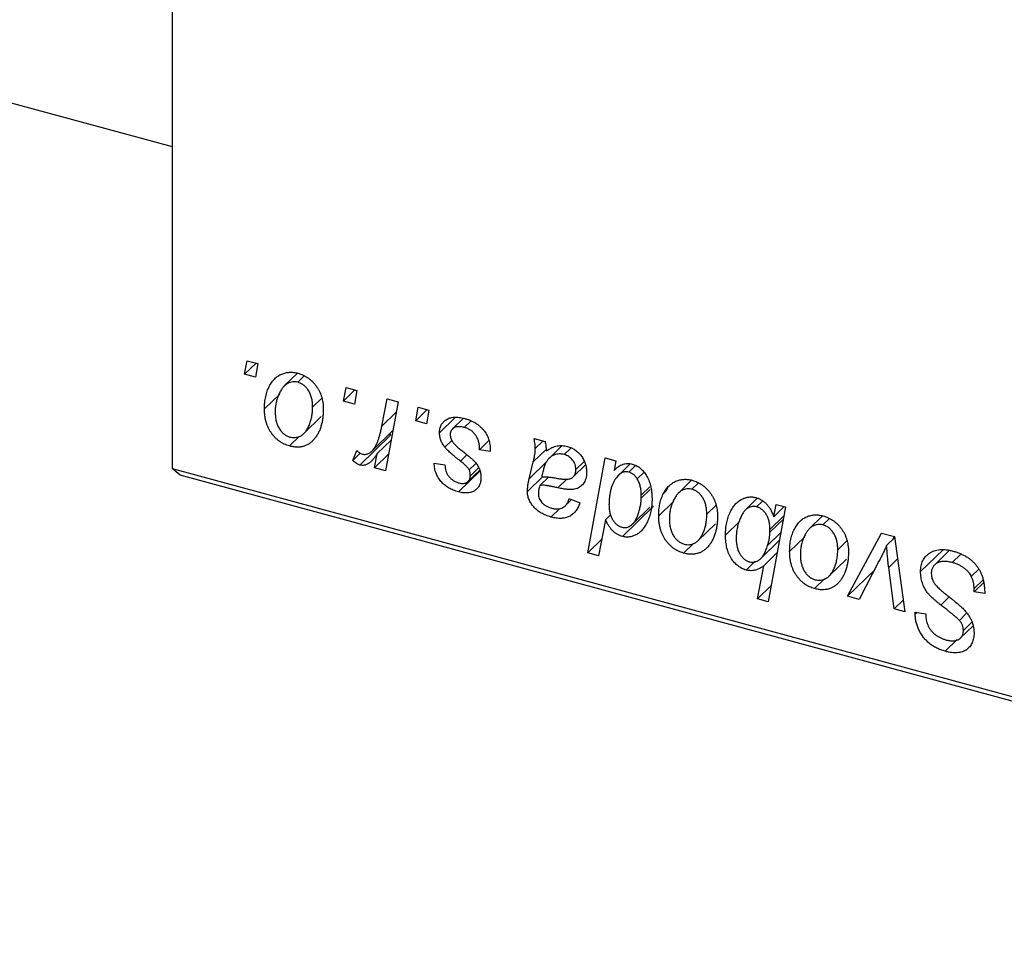
# Model space of a CAD drawing. Units: millimetres. Extents: x 15 to 844, y -60 to 415.
# Drawn here: x 367 to 427, y -56 to 0 of the extents above; entities that cross this region are included whole.
import ezdxf

# ---------------------------------------------------------------- set-up
doc = ezdxf.new("R2010")
doc.units = ezdxf.units.MM

msp = doc.modelspace()

# ---------------------------------------------------------------- linework, layer by layer
at = {"color": 7, "linetype": 'Continuous', "lineweight": 25}
for p, q in [((376.495, 99.806), (376.495, -27.055)), ((138.958, 56.887), (376.495, -7.67)), ((380.848, -21.381), (380.998, -20.564)), ((381.535, -20.71), (380.848, -21.381)), ((380.998, -20.564), (381.641, -20.739)), ((381.641, -20.739), (381.506, -21.56)), ((384.024, -21.312), (383.232, -22.086)), ((381.506, -21.56), (380.848, -21.381)), ((384.413, -21.5), (384.044, -21.86)), ((386.798, -22.998), (386.947, -22.181)), ((387.485, -22.327), (386.798, -22.998)), ((386.947, -22.181), (387.59, -22.356)), ((387.59, -22.356), (387.456, -23.177)), ((382.958, -22.573), (382.043, -23.466)), ((385.491, -22.822), (384.937, -23.363)), ((387.456, -23.177), (386.798, -22.998)), ((389.101, -24.511), (389.427, -22.855)), ((390.079, -23.032), (389.319, -27.189)), ((389.427, -22.855), (390.079, -23.032)), ((391.139, -24.178), (391.289, -23.361)), ((391.826, -23.507), (391.139, -24.178)), ((391.289, -23.361), (391.932, -23.536)), ((391.932, -23.536), (391.798, -24.356)), ((384.409, -24.952), (385.457, -23.929)), ((391.798, -24.356), (391.139, -24.178)), ((393.518, -23.976), (392.575, -24.897)), ((394.008, -24.031), (393.348, -24.675)), ((394.455, -24.201), (394.064, -24.583)), ((388.519, -25.983), (389.761, -24.771)), ((384.141, -25.115), (383.544, -25.698)), ((389.653, -25.029), (387.786, -26.851)), ((389.656, -25.349), (388.83, -26.154)), ((389.653, -25.029), (389.551, -24.976)), ((393.318, -25.369), (392.9, -25.777)), ((395.55, -25.375), (394.987, -25.925)), ((398.264, -25.257), (398.928, -25.437)), ((398.8, -25.402), (398.337, -25.855)), ((387.349, -26.574), (387.606, -25.962)), ((395.631, -26.022), (394.987, -25.925)), ((395.631, -25.941), (395.631, -26.022)), ((399.916, -25.708), (399.182, -26.424)), ((399.854, -25.769), (399.869, -25.706)), ((400.472, -25.824), (400.07, -26.215)), ((387.804, -26.129), (387.349, -26.574)), ((388.667, -27.012), (388.83, -26.154)), ((389.5, -26.199), (388.667, -27.012)), ((399.008, -26.654), (397.967, -27.67)), ((397.967, -27.67), (398.217, -26.658)), ((401.276, -26.633), (400.776, -27.121)), ((401.491, -32.134), (402.538, -26.418)), ((402.538, -26.418), (403.188, -26.595)), ((403.188, -26.595), (403.075, -27.171)), ((376.495, -27.055), (480.856, -55.418)), ((376.962, -27.457), (376.495, -27.055)), ((389.319, -27.189), (388.667, -27.012)), ((392.254, -26.74), (392.897, -26.837)), ((395.01, -27.203), (393.719, -28.463)), ((394.301, -27.825), (394.99, -27.152)), ((394.762, -26.747), (394.361, -27.139)), ((394.925, -27.021), (394.425, -27.509)), ((400.615, -27.557), (401.356, -26.834)), ((404.031, -26.789), (403.337, -27.467)), ((404.374, -26.87), (403.961, -27.273)), ((403.997, -26.823), (404.003, -26.79)), ((481.323, -55.82), (376.962, -27.457)), ((398.768, -27.564), (397.863, -28.447)), ((399.131, -27.571), (398.612, -28.079)), ((404.865, -27.295), (404.467, -27.683)), ((407.743, -27.759), (406.95, -28.532)), ((405.224, -28.163), (404.716, -28.659)), ((408.131, -27.946), (407.763, -28.306)), ((400.132, -29.307), (400.522, -28.927)), ((400.374, -28.869), (401.018, -29.122)), ((404.712, -28.838), (404.716, -28.659)), ((406.676, -29.019), (405.761, -29.912)), ((411.696, -28.847), (410.99, -29.535)), ((412.025, -29.002), (411.654, -29.364)), ((399.807, -29.462), (399.281, -29.975)), ((405.448, -29.322), (403.582, -31.144)), ((404.186, -30.4), (405.237, -29.375)), ((409.21, -29.268), (408.656, -29.809)), ((413.399, -29.37), (412.353, -35.086)), ((412.685, -29.967), (412.83, -29.216)), ((413.319, -29.348), (412.685, -29.967)), ((412.83, -29.216), (413.399, -29.37)), ((402.569, -30.146), (402.142, -32.311)), ((402.89, -29.833), (402.569, -30.146)), ((413.3, -29.912), (412.458, -30.734)), ((415.622, -29.9), (414.83, -30.674)), ((416.011, -30.087), (415.642, -30.447)), ((408.128, -31.398), (409.176, -30.375)), ((410.647, -30.221), (409.781, -31.066)), ((412.455, -30.892), (412.458, -30.734)), ((402.34, -31.305), (401.491, -32.134)), ((411.9, -32.476), (413.033, -31.37)), ((413.119, -30.902), (412.313, -31.689)), ((414.555, -31.161), (413.641, -32.054)), ((417.121, -34.745), (419.166, -30.937)), ((419.166, -30.937), (419.952, -31.151)), ((419.961, -31.214), (419.47, -31.693)), ((419.844, -31.328), (419.941, -31.148)), ((419.952, -31.151), (420.572, -35.683)), ((407.86, -31.561), (407.263, -32.144)), ((417.089, -31.41), (416.535, -31.95)), ((422.873, -31.941), (421.52, -33.262)), ((402.142, -32.311), (401.491, -32.134)), ((412.897, -32.117), (412.078, -32.916)), ((416.007, -33.539), (417.055, -32.517)), ((423.246, -31.996), (422.356, -32.864)), ((423.921, -32.227), (423.419, -32.717)), ((411.556, -32.639), (411.018, -33.165)), ((411.702, -34.909), (412.078, -32.916)), ((418.736, -33.169), (417.121, -34.745)), ((419.015, -32.634), (417.814, -34.934)), ((419.925, -35.507), (419.599, -33.014)), ((425.016, -33.115), (424.571, -33.549)), ((415.739, -33.703), (415.142, -34.285)), ((425.275, -33.764), (424.741, -34.285)), ((412.534, -34.097), (411.702, -34.909)), ((425.317, -33.911), (424.736, -34.477)), ((424.736, -34.477), (424.741, -34.285)), ((412.353, -35.086), (411.702, -34.909)), ((417.814, -34.934), (417.121, -34.745)), ((425.379, -34.579), (424.736, -34.477)), ((420.474, -34.971), (419.925, -35.507)), ((420.572, -35.683), (419.925, -35.507)), ((421.195, -35.828), (421.198, -35.698)), ((421.309, -35.717), (421.195, -35.828)), ((421.198, -35.698), (421.842, -35.81)), ((421.842, -35.81), (421.838, -35.947)), ((424.27, -35.79), (423.852, -36.198)), ((423.925, -37.258), (424.655, -36.545)), ((424.605, -36.3), (424.093, -36.8)), ((423.722, -37.357), (423.004, -38.059))]:
    msp.add_line(p, q, dxfattribs=at)
at = {"color": 8, "linetype": 'Continuous', "lineweight": 25}
for p, q in [((389.963, -23.67), (389.101, -24.511)), ((398.987, -25.906), (398.217, -26.658)), ((394.208, -26.238), (393.83, -26.606)), ((400.255, -27.68), (399.702, -28.219)), ((405.252, -28.312), (404.712, -28.838)), ((413.266, -30.101), (412.455, -30.892)), ((420.135, -32.491), (419.599, -33.014)), ((423.239, -34.787), (422.742, -35.272))]:
    msp.add_line(p, q, dxfattribs=at)
at = {"color": 7, "linetype": 'Continuous', "lineweight": 25}
for points, knots in [([(382.043, -23.466), (382.044, -23.4), (382.046, -23.27), (382.058, -23.081), (382.081, -22.9), (382.114, -22.727), (382.154, -22.561), (382.203, -22.403), (382.262, -22.253), (382.33, -22.111), (382.404, -21.979), (382.486, -21.858), (382.57, -21.747), (382.662, -21.649), (382.759, -21.561), (382.861, -21.485), (382.968, -21.42), (383.081, -21.367), (383.196, -21.324), (383.315, -21.294), (383.433, -21.269), (383.554, -21.26), (383.675, -21.256), (383.799, -21.266), (383.923, -21.284), (384.007, -21.305), (384.049, -21.315)], [0, 0, 0, 0, 0.053887, 0.10621, 0.157124, 0.207438, 0.256513, 0.304544, 0.3521, 0.399235, 0.445357, 0.489432, 0.532172, 0.573359, 0.613262, 0.652067, 0.689972, 0.727452, 0.763934, 0.799438, 0.833881, 0.867766, 0.900909, 0.933965, 0.966924, 1, 1, 1, 1]), ([(384.049, -21.315), (384.104, -21.332), (384.21, -21.363), (384.366, -21.428), (384.515, -21.505), (384.658, -21.595), (384.792, -21.698), (384.919, -21.812), (385.038, -21.94), (385.149, -22.08), (385.252, -22.229), (385.34, -22.386), (385.414, -22.551), (385.476, -22.722), (385.522, -22.9), (385.555, -23.084), (385.578, -23.276), (385.58, -23.405), (385.58, -23.47)], [0, 0, 0, 0, 0.061665, 0.120569, 0.178262, 0.235385, 0.291755, 0.34827, 0.406514, 0.466491, 0.52747, 0.588852, 0.650942, 0.715444, 0.781773, 0.85073, 0.923674, 1, 1, 1, 1]), ([(384.044, -21.86), (383.993, -21.849), (383.89, -21.826), (383.736, -21.833), (383.584, -21.868), (383.459, -21.918), (383.362, -21.976), (383.291, -22.032), (383.219, -22.095), (383.154, -22.172), (383.088, -22.257), (383.027, -22.355), (382.966, -22.461), (382.89, -22.616), (382.809, -22.823), (382.738, -23.085), (382.694, -23.358), (382.689, -23.548), (382.686, -23.643)], [0, 0, 0, 0, 0.053425, 0.109478, 0.169112, 0.234618, 0.269752, 0.306737, 0.345761, 0.387171, 0.431313, 0.477881, 0.527419, 0.57983, 0.686161, 0.791027, 0.895339, 1, 1, 1, 1]), ([(384.937, -23.363), (384.937, -23.312), (384.936, -23.214), (384.923, -23.068), (384.903, -22.93), (384.876, -22.8), (384.839, -22.676), (384.795, -22.56), (384.744, -22.451), (384.683, -22.351), (384.618, -22.259), (384.547, -22.175), (384.474, -22.099), (384.396, -22.033), (384.313, -21.977), (384.227, -21.927), (384.137, -21.888), (384.075, -21.869), (384.044, -21.86)], [0, 0, 0, 0, 0.088184, 0.17167, 0.249291, 0.322782, 0.392041, 0.457395, 0.519415, 0.579174, 0.636161, 0.690979, 0.74317, 0.794502, 0.844819, 0.895417, 0.947312, 1, 1, 1, 1]), ([(383.544, -25.698), (383.491, -25.682), (383.386, -25.651), (383.233, -25.587), (383.087, -25.509), (382.947, -25.42), (382.816, -25.317), (382.691, -25.201), (382.574, -25.072), (382.464, -24.931), (382.365, -24.779), (382.278, -24.617), (382.205, -24.447), (382.146, -24.267), (382.1, -24.079), (382.066, -23.882), (382.046, -23.676), (382.044, -23.537), (382.043, -23.466)], [0, 0, 0, 0, 0.0589565, 0.1156825, 0.1713602, 0.2259596, 0.2805137, 0.3359456, 0.3925293, 0.4509085, 0.5111012, 0.5724965, 0.6355555, 0.7009662, 0.769909, 0.8424091, 0.9188181, 1, 1, 1, 1]), ([(382.686, -23.643), (382.687, -23.694), (382.688, -23.793), (382.701, -23.939), (382.72, -24.078), (382.748, -24.209), (382.783, -24.334), (382.827, -24.451), (382.878, -24.561), (382.938, -24.663), (383.004, -24.758), (383.075, -24.842), (383.148, -24.92), (383.226, -24.985), (383.307, -25.045), (383.392, -25.092), (383.48, -25.133), (383.541, -25.151), (383.572, -25.16)], [0, 0, 0, 0, 0.088579, 0.171767, 0.249812, 0.323733, 0.393217, 0.458994, 0.52142, 0.582134, 0.639459, 0.694571, 0.747013, 0.798162, 0.848236, 0.89777, 0.948207, 1, 1, 1, 1]), ([(385.58, -23.47), (385.579, -23.565), (385.576, -23.752), (385.548, -24.02), (385.507, -24.274), (385.446, -24.51), (385.369, -24.732), (385.272, -24.936), (385.159, -25.124), (385.031, -25.296), (384.888, -25.445), (384.732, -25.569), (384.563, -25.662), (384.382, -25.727), (384.19, -25.765), (383.985, -25.772), (383.768, -25.752), (383.62, -25.716), (383.544, -25.698)], [0, 0, 0, 0, 0.075361, 0.148117, 0.218524, 0.286637, 0.35345, 0.41845, 0.482958, 0.546673, 0.608539, 0.667297, 0.723239, 0.777918, 0.831968, 0.886506, 0.942213, 1, 1, 1, 1]), ([(383.572, -25.16), (383.626, -25.172), (383.736, -25.196), (383.899, -25.194), (384.057, -25.16), (384.186, -25.112), (384.285, -25.055), (384.358, -25.001), (384.427, -24.936), (384.494, -24.861), (384.558, -24.776), (384.618, -24.681), (384.674, -24.574), (384.746, -24.419), (384.824, -24.211), (384.889, -23.942), (384.931, -23.66), (384.935, -23.462), (384.937, -23.363)], [0, 0, 0, 0, 0.056577, 0.114643, 0.175384, 0.24079, 0.275462, 0.31222, 0.350413, 0.390876, 0.43379, 0.479106, 0.526596, 0.57736, 0.681625, 0.785879, 0.892047, 1, 1, 1, 1]), ([(392.575, -24.897), (392.577, -24.854), (392.579, -24.771), (392.598, -24.652), (392.63, -24.542), (392.674, -24.44), (392.731, -24.345), (392.8, -24.259), (392.883, -24.181), (392.977, -24.112), (393.081, -24.053), (393.198, -24.009), (393.324, -23.98), (393.459, -23.962), (393.605, -23.963), (393.759, -23.975), (393.923, -24.003), (394.036, -24.031), (394.094, -24.046)], [0, 0, 0, 0, 0.058852, 0.116018, 0.1721, 0.227732, 0.284067, 0.34122, 0.399802, 0.460384, 0.522324, 0.584436, 0.647043, 0.712334, 0.779316, 0.848929, 0.922688, 1, 1, 1, 1]), ([(394.094, -24.046), (394.152, -24.063), (394.266, -24.096), (394.432, -24.159), (394.588, -24.232), (394.735, -24.313), (394.872, -24.405), (394.998, -24.507), (395.116, -24.617), (395.223, -24.738), (395.319, -24.865), (395.404, -25), (395.473, -25.142), (395.533, -25.29), (395.575, -25.444), (395.609, -25.605), (395.627, -25.772), (395.629, -25.884), (395.631, -25.941)], [0, 0, 0, 0, 0.071079, 0.13897, 0.203112, 0.264885, 0.325148, 0.383471, 0.441163, 0.499092, 0.556603, 0.614764, 0.673335, 0.732854, 0.795263, 0.860009, 0.927899, 1, 1, 1, 1]), ([(387.93, -26.188), (387.957, -26.194), (388.012, -26.206), (388.094, -26.207), (388.175, -26.193), (388.257, -26.168), (388.338, -26.127), (388.418, -26.073), (388.499, -26.005), (388.579, -25.923), (388.66, -25.824), (388.732, -25.699), (388.805, -25.556), (388.872, -25.39), (388.934, -25.201), (388.994, -24.991), (389.051, -24.759), (389.084, -24.596), (389.101, -24.511)], [0, 0, 0, 0, 0.032057, 0.065563, 0.1004, 0.138203, 0.179014, 0.223451, 0.271866, 0.324928, 0.383448, 0.448795, 0.520957, 0.601401, 0.688814, 0.784611, 0.888305, 1, 1, 1, 1]), ([(394.064, -24.583), (394.002, -24.568), (393.884, -24.54), (393.717, -24.531), (393.569, -24.549), (393.445, -24.598), (393.343, -24.671), (393.271, -24.768), (393.226, -24.886), (393.221, -24.976), (393.219, -25.023)], [0, 0, 0, 0, 0.151123, 0.288739, 0.416554, 0.539742, 0.656529, 0.769283, 0.881509, 1, 1, 1, 1]), ([(394.987, -25.925), (394.987, -25.88), (394.987, -25.794), (394.975, -25.667), (394.957, -25.546), (394.931, -25.431), (394.895, -25.323), (394.853, -25.222), (394.802, -25.127), (394.744, -25.038), (394.678, -24.957), (394.608, -24.881), (394.531, -24.814), (394.448, -24.754), (394.361, -24.699), (394.266, -24.654), (394.167, -24.612), (394.099, -24.593), (394.064, -24.583)], [0, 0, 0, 0, 0.082639, 0.160258, 0.233163, 0.301743, 0.365992, 0.427724, 0.486224, 0.542935, 0.59868, 0.653614, 0.708092, 0.762681, 0.819025, 0.876581, 0.937043, 1, 1, 1, 1]), ([(392.9, -25.777), (392.874, -25.743), (392.823, -25.674), (392.756, -25.568), (392.701, -25.46), (392.655, -25.351), (392.618, -25.24), (392.594, -25.126), (392.578, -25.011), (392.576, -24.935), (392.575, -24.897)], [0, 0, 0, 0, 0.127256, 0.25168, 0.373898, 0.494721, 0.617081, 0.741318, 0.869061, 1, 1, 1, 1]), ([(393.219, -25.023), (393.22, -25.057), (393.224, -25.126), (393.25, -25.232), (393.291, -25.338), (393.332, -25.405), (393.353, -25.439)], [0, 0, 0, 0, 0.251172, 0.496894, 0.743788, 1, 1, 1, 1]), ([(393.353, -25.439), (393.366, -25.458), (393.394, -25.497), (393.446, -25.556), (393.507, -25.621), (393.579, -25.69), (393.661, -25.766), (393.754, -25.846), (393.858, -25.932), (393.932, -25.989), (393.97, -26.02)], [0, 0, 0, 0, 0.080283, 0.171103, 0.276532, 0.393564, 0.524392, 0.668749, 0.827732, 1, 1, 1, 1]), ([(398.337, -25.855), (398.335, -25.815), (398.332, -25.729), (398.32, -25.59), (398.295, -25.43), (398.275, -25.316), (398.264, -25.257)], [0, 0, 0, 0, 0.2026066, 0.4372754, 0.7032045, 1, 1, 1, 1]), ([(398.928, -25.437), (398.936, -25.476), (398.954, -25.56), (398.969, -25.692), (398.986, -25.841), (398.991, -25.944), (398.994, -25.998)], [0, 0, 0, 0, 0.2063498, 0.4419873, 0.7058298, 1, 1, 1, 1]), ([(387.606, -25.962), (387.631, -25.99), (387.679, -26.044), (387.761, -26.108), (387.844, -26.161), (387.901, -26.179), (387.93, -26.188)], [0, 0, 0, 0, 0.276003, 0.528775, 0.766566, 1, 1, 1, 1]), ([(393.83, -26.606), (393.773, -26.561), (393.663, -26.475), (393.508, -26.347), (393.367, -26.231), (393.243, -26.123), (393.134, -26.023), (393.041, -25.934), (392.964, -25.854), (392.92, -25.801), (392.9, -25.777)], [0, 0, 0, 0, 0.175104, 0.336641, 0.483545, 0.615462, 0.732507, 0.835766, 0.924528, 1, 1, 1, 1]), ([(393.97, -26.02), (394.014, -26.054), (394.099, -26.12), (394.219, -26.218), (394.327, -26.307), (394.424, -26.389), (394.509, -26.463), (394.583, -26.53), (394.644, -26.591), (394.711, -26.66), (394.782, -26.746), (394.855, -26.854), (394.92, -26.966), (394.972, -27.084), (395.015, -27.206), (395.047, -27.331), (395.064, -27.459), (395.067, -27.544), (395.068, -27.588)], [0, 0, 0, 0, 0.081881, 0.157335, 0.225441, 0.287158, 0.342152, 0.390244, 0.432081, 0.467328, 0.530587, 0.593669, 0.657793, 0.72303, 0.789229, 0.856822, 0.926983, 1, 1, 1, 1]), ([(398.217, -26.658), (398.236, -26.581), (398.271, -26.435), (398.306, -26.223), (398.332, -26.034), (398.335, -25.912), (398.337, -25.855)], [0, 0, 0, 0, 0.2974, 0.563053, 0.796572, 1, 1, 1, 1]), ([(398.994, -25.998), (399.05, -25.96), (399.158, -25.887), (399.326, -25.8), (399.486, -25.733), (399.645, -25.693), (399.802, -25.674), (399.958, -25.672), (400.115, -25.686), (400.22, -25.712), (400.273, -25.725)], [0, 0, 0, 0, 0.1613254, 0.3082122, 0.4413818, 0.5617749, 0.6751901, 0.7854839, 0.8930583, 1, 1, 1, 1]), ([(400.273, -25.725), (400.313, -25.736), (400.392, -25.76), (400.509, -25.807), (400.62, -25.865), (400.726, -25.93), (400.826, -26.006), (400.922, -26.09), (401.011, -26.184), (401.095, -26.286), (401.172, -26.394), (401.238, -26.509), (401.293, -26.628), (401.341, -26.752), (401.375, -26.882), (401.402, -27.016), (401.417, -27.154), (401.419, -27.247), (401.42, -27.294)], [0, 0, 0, 0, 0.06201, 0.122613, 0.181154, 0.238111, 0.295835, 0.352957, 0.411718, 0.471963, 0.532865, 0.59426, 0.656031, 0.719429, 0.785206, 0.85368, 0.925092, 1, 1, 1, 1]), ([(387.786, -26.851), (387.755, -26.84), (387.687, -26.817), (387.582, -26.755), (387.467, -26.675), (387.39, -26.609), (387.349, -26.574)], [0, 0, 0, 0, 0.200734, 0.431429, 0.695976, 1, 1, 1, 1]), ([(388.83, -26.154), (388.788, -26.22), (388.707, -26.344), (388.577, -26.509), (388.448, -26.644), (388.317, -26.748), (388.186, -26.822), (388.054, -26.865), (387.921, -26.877), (387.83, -26.859), (387.786, -26.851)], [0, 0, 0, 0, 0.178471, 0.337989, 0.48161, 0.608663, 0.721372, 0.821967, 0.91329, 1, 1, 1, 1]), ([(394.361, -27.139), (394.353, -27.124), (394.338, -27.09), (394.303, -27.038), (394.254, -26.981), (394.194, -26.917), (394.12, -26.848), (394.035, -26.772), (393.938, -26.69), (393.867, -26.635), (393.83, -26.606)], [0, 0, 0, 0, 0.06849, 0.150949, 0.248595, 0.363966, 0.496464, 0.644974, 0.813896, 1, 1, 1, 1]), ([(400.07, -26.215), (400.02, -26.203), (399.919, -26.18), (399.769, -26.175), (399.623, -26.193), (399.48, -26.231), (399.346, -26.295), (399.222, -26.381), (399.114, -26.492), (399.035, -26.603), (398.976, -26.704), (398.936, -26.795), (398.895, -26.894), (398.858, -27.007), (398.82, -27.129), (398.785, -27.263), (398.751, -27.408), (398.731, -27.51), (398.721, -27.563)], [0, 0, 0, 0, 0.062139, 0.124764, 0.188721, 0.256231, 0.325842, 0.396678, 0.47114, 0.548899, 0.590703, 0.636826, 0.686637, 0.740548, 0.798926, 0.861551, 0.928596, 1, 1, 1, 1]), ([(400.776, -27.121), (400.774, -27.068), (400.769, -26.966), (400.735, -26.815), (400.671, -26.674), (400.587, -26.545), (400.481, -26.432), (400.359, -26.335), (400.219, -26.262), (400.121, -26.231), (400.07, -26.215)], [0, 0, 0, 0, 0.140206, 0.269458, 0.390087, 0.509138, 0.627007, 0.744242, 0.867414, 1, 1, 1, 1]), ([(393.719, -28.463), (393.664, -28.448), (393.558, -28.417), (393.403, -28.357), (393.257, -28.292), (393.12, -28.215), (392.991, -28.132), (392.871, -28.039), (392.76, -27.938), (392.658, -27.828), (392.566, -27.712), (392.487, -27.589), (392.418, -27.461), (392.362, -27.327), (392.317, -27.187), (392.282, -27.042), (392.261, -26.892), (392.256, -26.792), (392.254, -26.74)], [0, 0, 0, 0, 0.07225, 0.141018, 0.206059, 0.269164, 0.330027, 0.389406, 0.447953, 0.506347, 0.564487, 0.622371, 0.680199, 0.739599, 0.800735, 0.864194, 0.93042, 1, 1, 1, 1]), ([(392.897, -26.837), (392.901, -26.903), (392.91, -27.029), (392.957, -27.215), (393.03, -27.386), (393.132, -27.539), (393.257, -27.672), (393.404, -27.782), (393.57, -27.871), (393.688, -27.907), (393.749, -27.926)], [0, 0, 0, 0, 0.145058, 0.276504, 0.398306, 0.515263, 0.630097, 0.745793, 0.868001, 1, 1, 1, 1]), ([(394.425, -27.509), (394.424, -27.476), (394.423, -27.411), (394.41, -27.315), (394.391, -27.225), (394.37, -27.167), (394.361, -27.139)], [0, 0, 0, 0, 0.276974, 0.532375, 0.774752, 1, 1, 1, 1]), ([(399.524, -27.625), (399.57, -27.633), (399.659, -27.648), (399.787, -27.667), (399.904, -27.682), (400.009, -27.692), (400.103, -27.7), (400.185, -27.703), (400.256, -27.702), (400.335, -27.695), (400.421, -27.674), (400.513, -27.637), (400.592, -27.583), (400.658, -27.515), (400.712, -27.434), (400.749, -27.34), (400.772, -27.235), (400.775, -27.159), (400.776, -27.121)], [0, 0, 0, 0, 0.081624, 0.156074, 0.224832, 0.287216, 0.342417, 0.392067, 0.434854, 0.472332, 0.539039, 0.603545, 0.667134, 0.731909, 0.796676, 0.862576, 0.929678, 1, 1, 1, 1]), ([(403.075, -27.171), (403.118, -27.128), (403.2, -27.046), (403.332, -26.942), (403.468, -26.861), (403.604, -26.8), (403.744, -26.763), (403.884, -26.746), (404.028, -26.752), (404.124, -26.774), (404.172, -26.784)], [0, 0, 0, 0, 0.1559626, 0.2998039, 0.4332192, 0.5587031, 0.6754392, 0.7862551, 0.893869, 1, 1, 1, 1]), ([(403.961, -27.273), (403.927, -27.265), (403.859, -27.25), (403.759, -27.25), (403.661, -27.265), (403.566, -27.299), (403.475, -27.352), (403.384, -27.42), (403.295, -27.505), (403.242, -27.573), (403.215, -27.608)], [0, 0, 0, 0, 0.103771, 0.209401, 0.318169, 0.433233, 0.557836, 0.693117, 0.839433, 1, 1, 1, 1]), ([(404.172, -26.784), (404.213, -26.797), (404.293, -26.822), (404.411, -26.875), (404.524, -26.94), (404.632, -27.019), (404.734, -27.11), (404.834, -27.213), (404.927, -27.33), (405.016, -27.458), (405.098, -27.599), (405.168, -27.75), (405.227, -27.913), (405.276, -28.086), (405.313, -28.27), (405.341, -28.465), (405.357, -28.671), (405.358, -28.81), (405.359, -28.882)], [0, 0, 0, 0, 0.050143, 0.098921, 0.14706, 0.195529, 0.245627, 0.297036, 0.351031, 0.40857, 0.468815, 0.531583, 0.597597, 0.668118, 0.743505, 0.823258, 0.908653, 1, 1, 1, 1]), ([(395.068, -27.588), (395.066, -27.632), (395.064, -27.718), (395.048, -27.841), (395.017, -27.953), (394.978, -28.058), (394.924, -28.152), (394.861, -28.239), (394.784, -28.314), (394.697, -28.382), (394.601, -28.436), (394.497, -28.48), (394.385, -28.51), (394.266, -28.526), (394.139, -28.531), (394.005, -28.521), (393.864, -28.501), (393.768, -28.476), (393.719, -28.463)], [0, 0, 0, 0, 0.065575, 0.128562, 0.189782, 0.249457, 0.3086, 0.367348, 0.427807, 0.488612, 0.549953, 0.611151, 0.671683, 0.733076, 0.796748, 0.861808, 0.929045, 1, 1, 1, 1]), ([(393.749, -27.926), (393.797, -27.937), (393.889, -27.959), (394.021, -27.96), (394.139, -27.933), (394.238, -27.88), (394.321, -27.81), (394.381, -27.723), (394.419, -27.623), (394.423, -27.548), (394.425, -27.509)], [0, 0, 0, 0, 0.140825, 0.27227, 0.398399, 0.525337, 0.650227, 0.768763, 0.882486, 1, 1, 1, 1]), ([(397.863, -28.447), (397.864, -28.388), (397.867, -28.264), (397.889, -28.075), (397.921, -27.875), (397.952, -27.74), (397.967, -27.67)], [0, 0, 0, 0, 0.220076, 0.46067, 0.71947, 1, 1, 1, 1]), ([(398.721, -27.563), (398.742, -27.56), (398.788, -27.554), (398.863, -27.553), (398.948, -27.554), (399.043, -27.559), (399.149, -27.57), (399.265, -27.584), (399.391, -27.603), (399.479, -27.618), (399.524, -27.625)], [0, 0, 0, 0, 0.0837818, 0.180036, 0.2861383, 0.4052439, 0.5357445, 0.6780677, 0.8338099, 1, 1, 1, 1]), ([(401.42, -27.294), (401.418, -27.361), (401.414, -27.491), (401.376, -27.669), (401.318, -27.831), (401.232, -27.969), (401.128, -28.087), (401.001, -28.181), (400.856, -28.254), (400.719, -28.292), (400.599, -28.312), (400.498, -28.318), (400.388, -28.318), (400.269, -28.313), (400.14, -28.299), (400.002, -28.278), (399.855, -28.252), (399.754, -28.23), (399.702, -28.219)], [0, 0, 0, 0, 0.081964, 0.159693, 0.234828, 0.308253, 0.380909, 0.45213, 0.52487, 0.599314, 0.638396, 0.680437, 0.725814, 0.773699, 0.825075, 0.880076, 0.938366, 1, 1, 1, 1]), ([(403.215, -27.608), (403.179, -27.659), (403.107, -27.763), (403.017, -27.935), (402.94, -28.119), (402.879, -28.319), (402.83, -28.531), (402.795, -28.758), (402.775, -28.999), (402.772, -29.166), (402.77, -29.251)], [0, 0, 0, 0, 0.114706, 0.230915, 0.349296, 0.470938, 0.596811, 0.72598, 0.860191, 1, 1, 1, 1]), ([(404.467, -27.683), (404.451, -27.657), (404.42, -27.605), (404.364, -27.536), (404.308, -27.471), (404.246, -27.417), (404.18, -27.368), (404.11, -27.329), (404.037, -27.295), (403.987, -27.28), (403.961, -27.273)], [0, 0, 0, 0, 0.13789, 0.267144, 0.390805, 0.511214, 0.631032, 0.750579, 0.873171, 1, 1, 1, 1]), ([(404.716, -28.659), (404.715, -28.614), (404.714, -28.525), (404.703, -28.392), (404.682, -28.263), (404.657, -28.139), (404.621, -28.018), (404.579, -27.902), (404.527, -27.79), (404.487, -27.718), (404.467, -27.683)], [0, 0, 0, 0, 0.141713, 0.278752, 0.409259, 0.534674, 0.654965, 0.772987, 0.887713, 1, 1, 1, 1]), ([(405.761, -29.912), (405.762, -29.846), (405.765, -29.716), (405.777, -29.527), (405.8, -29.346), (405.833, -29.173), (405.872, -29.007), (405.921, -28.849), (405.981, -28.699), (406.048, -28.557), (406.123, -28.425), (406.204, -28.304), (406.289, -28.193), (406.381, -28.095), (406.478, -28.008), (406.58, -27.932), (406.687, -27.866), (406.8, -27.814), (406.915, -27.77), (407.034, -27.74), (407.152, -27.715), (407.273, -27.706), (407.394, -27.702), (407.517, -27.712), (407.642, -27.73), (407.726, -27.751), (407.768, -27.762)], [0, 0, 0, 0, 0.053887, 0.10621, 0.157124, 0.207438, 0.256513, 0.304544, 0.3521, 0.399235, 0.445357, 0.489432, 0.532172, 0.573359, 0.613262, 0.652067, 0.689972, 0.727452, 0.763934, 0.799438, 0.833881, 0.867766, 0.900909, 0.933965, 0.966924, 1, 1, 1, 1]), ([(407.768, -27.762), (407.822, -27.778), (407.929, -27.809), (408.085, -27.874), (408.234, -27.952), (408.376, -28.041), (408.51, -28.144), (408.637, -28.258), (408.757, -28.386), (408.868, -28.526), (408.97, -28.675), (409.058, -28.832), (409.133, -28.997), (409.194, -29.168), (409.24, -29.346), (409.274, -29.53), (409.296, -29.722), (409.298, -29.851), (409.299, -29.917)], [0, 0, 0, 0, 0.061665, 0.120569, 0.178262, 0.235385, 0.291755, 0.34827, 0.406514, 0.466491, 0.52747, 0.588852, 0.650942, 0.715444, 0.781773, 0.85073, 0.923674, 1, 1, 1, 1]), ([(398.612, -28.079), (398.598, -28.125), (398.572, -28.213), (398.546, -28.343), (398.525, -28.46), (398.523, -28.537), (398.523, -28.573)], [0, 0, 0, 0, 0.295186, 0.561054, 0.794251, 1, 1, 1, 1]), ([(399.702, -28.219), (399.659, -28.21), (399.575, -28.192), (399.456, -28.166), (399.347, -28.144), (399.248, -28.125), (399.16, -28.108), (399.083, -28.093), (399.016, -28.085), (398.912, -28.069), (398.776, -28.06), (398.664, -28.073), (398.612, -28.079)], [0, 0, 0, 0, 0.118116, 0.226045, 0.324924, 0.413624, 0.493284, 0.563911, 0.624526, 0.674877, 0.847913, 1, 1, 1, 1]), ([(406.037, -28.564), (406.156, -28.456), (406.278, -28.345), (406.315, -28.18), (406.316, -28.176)], [0, 0, 0, 0, 0.977178, 1, 1, 1, 1]), ([(407.763, -28.306), (407.712, -28.295), (407.608, -28.273), (407.455, -28.279), (407.302, -28.314), (407.178, -28.365), (407.08, -28.422), (407.009, -28.478), (406.938, -28.541), (406.872, -28.618), (406.806, -28.703), (406.746, -28.801), (406.685, -28.907), (406.609, -29.062), (406.527, -29.269), (406.457, -29.531), (406.412, -29.804), (406.407, -29.994), (406.404, -30.089)], [0, 0, 0, 0, 0.053425, 0.109478, 0.169112, 0.234618, 0.269752, 0.306737, 0.345761, 0.387171, 0.431313, 0.477881, 0.527419, 0.57983, 0.686161, 0.791027, 0.895339, 1, 1, 1, 1]), ([(408.656, -29.809), (408.655, -29.758), (408.654, -29.66), (408.641, -29.514), (408.621, -29.376), (408.594, -29.246), (408.558, -29.122), (408.514, -29.006), (408.462, -28.898), (408.402, -28.798), (408.336, -28.705), (408.266, -28.621), (408.192, -28.546), (408.115, -28.479), (408.032, -28.423), (407.946, -28.373), (407.855, -28.334), (407.794, -28.315), (407.763, -28.306)], [0, 0, 0, 0, 0.088184, 0.17167, 0.249291, 0.322782, 0.392041, 0.457395, 0.519415, 0.579174, 0.636161, 0.690979, 0.74317, 0.794502, 0.844819, 0.895417, 0.947312, 1, 1, 1, 1]), ([(399.281, -29.975), (399.229, -29.96), (399.125, -29.93), (398.974, -29.873), (398.832, -29.809), (398.698, -29.737), (398.572, -29.658), (398.455, -29.57), (398.345, -29.474), (398.246, -29.371), (398.157, -29.262), (398.078, -29.152), (398.011, -29.039), (397.956, -28.924), (397.915, -28.807), (397.885, -28.688), (397.867, -28.567), (397.864, -28.488), (397.863, -28.447)], [0, 0, 0, 0, 0.076563, 0.14987, 0.219674, 0.286418, 0.351176, 0.41419, 0.475864, 0.537708, 0.597837, 0.656005, 0.713279, 0.768976, 0.82492, 0.882077, 0.939797, 1, 1, 1, 1]), ([(398.523, -28.573), (398.525, -28.621), (398.528, -28.713), (398.571, -28.852), (398.636, -28.984), (398.73, -29.107), (398.848, -29.218), (398.992, -29.311), (399.157, -29.391), (399.275, -29.426), (399.338, -29.445)], [0, 0, 0, 0, 0.121498, 0.23502, 0.344816, 0.45803, 0.576854, 0.702921, 0.842887, 1, 1, 1, 1]), ([(399.338, -29.445), (399.402, -29.46), (399.525, -29.489), (399.701, -29.496), (399.86, -29.471), (400.001, -29.414), (400.123, -29.324), (400.228, -29.203), (400.314, -29.05), (400.354, -28.931), (400.374, -28.869)], [0, 0, 0, 0, 0.129063, 0.249228, 0.364108, 0.477821, 0.594608, 0.718872, 0.852971, 1, 1, 1, 1]), ([(403.541, -30.587), (403.592, -30.598), (403.695, -30.62), (403.844, -30.601), (403.987, -30.55), (404.098, -30.479), (404.183, -30.405), (404.246, -30.338), (404.305, -30.261), (404.361, -30.176), (404.414, -30.08), (404.463, -29.975), (404.508, -29.859), (404.563, -29.697), (404.621, -29.494), (404.673, -29.261), (404.705, -29.046), (404.71, -28.904), (404.712, -28.838)], [0, 0, 0, 0, 0.057675, 0.116902, 0.180465, 0.251405, 0.28967, 0.330349, 0.373008, 0.418081, 0.465494, 0.515403, 0.568393, 0.62427, 0.733688, 0.832555, 0.921138, 1, 1, 1, 1]), ([(405.359, -28.882), (405.359, -28.948), (405.358, -29.077), (405.343, -29.265), (405.322, -29.448), (405.292, -29.625), (405.251, -29.794), (405.204, -29.957), (405.147, -30.113), (405.083, -30.262), (405.011, -30.401), (404.937, -30.531), (404.855, -30.647), (404.772, -30.752), (404.683, -30.845), (404.592, -30.926), (404.496, -30.996), (404.396, -31.052), (404.294, -31.097), (404.192, -31.133), (404.09, -31.161), (403.988, -31.177), (403.886, -31.184), (403.784, -31.181), (403.683, -31.168), (403.615, -31.152), (403.582, -31.144)], [0, 0, 0, 0, 0.055282, 0.109656, 0.163188, 0.215679, 0.267662, 0.318791, 0.369603, 0.420232, 0.469278, 0.516261, 0.560845, 0.603606, 0.644118, 0.683107, 0.720495, 0.756764, 0.79137, 0.824415, 0.856226, 0.886657, 0.91608, 0.944389, 0.972501, 1, 1, 1, 1]), ([(409.781, -31.066), (409.783, -30.999), (409.785, -30.868), (409.797, -30.676), (409.82, -30.491), (409.851, -30.314), (409.892, -30.144), (409.94, -29.98), (410, -29.825), (410.066, -29.676), (410.14, -29.538), (410.217, -29.41), (410.301, -29.295), (410.385, -29.19), (410.476, -29.098), (410.572, -29.019), (410.67, -28.949), (410.773, -28.894), (410.877, -28.847), (410.982, -28.813), (411.085, -28.785), (411.19, -28.771), (411.293, -28.762), (411.396, -28.766), (411.499, -28.779), (411.568, -28.795), (411.602, -28.804)], [0, 0, 0, 0, 0.055734, 0.110538, 0.163889, 0.216559, 0.268003, 0.319016, 0.369511, 0.419417, 0.468229, 0.514722, 0.559182, 0.601682, 0.64218, 0.681427, 0.718903, 0.755313, 0.790308, 0.823584, 0.85566, 0.886397, 0.915946, 0.944292, 0.972447, 1, 1, 1, 1]), ([(411.602, -28.804), (411.664, -28.823), (411.784, -28.86), (411.957, -28.95), (412.116, -29.061), (412.262, -29.197), (412.39, -29.358), (412.505, -29.54), (412.605, -29.746), (412.657, -29.891), (412.685, -29.967)], [0, 0, 0, 0, 0.122461, 0.238919, 0.351609, 0.46636, 0.585608, 0.712715, 0.849891, 1, 1, 1, 1]), ([(401.018, -29.122), (401, -29.171), (400.965, -29.267), (400.902, -29.4), (400.833, -29.522), (400.756, -29.63), (400.674, -29.728), (400.581, -29.81), (400.485, -29.885), (400.378, -29.943), (400.266, -29.991), (400.146, -30.026), (400.019, -30.049), (399.885, -30.058), (399.744, -30.057), (399.596, -30.042), (399.441, -30.016), (399.335, -29.989), (399.281, -29.975)], [0, 0, 0, 0, 0.072913, 0.14249, 0.20929, 0.273378, 0.335292, 0.395612, 0.454176, 0.512152, 0.569596, 0.62712, 0.685496, 0.744504, 0.805264, 0.867554, 0.932368, 1, 1, 1, 1]), ([(402.77, -29.251), (402.771, -29.295), (402.773, -29.38), (402.782, -29.506), (402.801, -29.627), (402.826, -29.742), (402.857, -29.851), (402.896, -29.955), (402.943, -30.053), (402.996, -30.145), (403.056, -30.229), (403.116, -30.307), (403.18, -30.375), (403.247, -30.435), (403.317, -30.486), (403.389, -30.529), (403.465, -30.563), (403.516, -30.579), (403.541, -30.587)], [0, 0, 0, 0, 0.08677, 0.168899, 0.246861, 0.320805, 0.390296, 0.456831, 0.521013, 0.583515, 0.642778, 0.698381, 0.751937, 0.80298, 0.852294, 0.900999, 0.950446, 1, 1, 1, 1]), ([(411.654, -29.364), (411.609, -29.354), (411.516, -29.334), (411.379, -29.341), (411.244, -29.375), (411.135, -29.425), (411.05, -29.481), (410.986, -29.537), (410.924, -29.605), (410.864, -29.686), (410.805, -29.778), (410.748, -29.882), (410.691, -29.998), (410.62, -30.168), (410.542, -30.389), (410.475, -30.664), (410.433, -30.944), (410.427, -31.135), (410.425, -31.231)], [0, 0, 0, 0, 0.048715, 0.099095, 0.153498, 0.212463, 0.244834, 0.280171, 0.318147, 0.359628, 0.404792, 0.453372, 0.505875, 0.561811, 0.67593, 0.786222, 0.893983, 1, 1, 1, 1]), ([(412.458, -30.734), (412.458, -30.688), (412.457, -30.598), (412.445, -30.466), (412.428, -30.34), (412.403, -30.222), (412.37, -30.109), (412.331, -30.003), (412.282, -29.904), (412.229, -29.812), (412.169, -29.727), (412.106, -29.65), (412.039, -29.582), (411.969, -29.521), (411.895, -29.469), (411.818, -29.424), (411.737, -29.389), (411.682, -29.372), (411.654, -29.364)], [0, 0, 0, 0, 0.0885408, 0.1718663, 0.2501816, 0.3239257, 0.3928001, 0.4588368, 0.5212238, 0.581617, 0.6388815, 0.6937161, 0.7462011, 0.7975158, 0.8473013, 0.8973449, 0.9482093, 1, 1, 1, 1]), ([(403.582, -31.144), (403.527, -31.127), (403.421, -31.094), (403.266, -31.017), (403.122, -30.922), (402.989, -30.804), (402.867, -30.668), (402.755, -30.512), (402.653, -30.336), (402.598, -30.211), (402.569, -30.146)], [0, 0, 0, 0, 0.121583, 0.239273, 0.353983, 0.469294, 0.589939, 0.717217, 0.852817, 1, 1, 1, 1]), ([(407.263, -32.144), (407.209, -32.128), (407.105, -32.097), (406.951, -32.033), (406.805, -31.955), (406.666, -31.867), (406.534, -31.763), (406.409, -31.647), (406.292, -31.518), (406.183, -31.378), (406.084, -31.225), (405.997, -31.063), (405.924, -30.893), (405.865, -30.714), (405.819, -30.525), (405.785, -30.328), (405.764, -30.122), (405.762, -29.983), (405.761, -29.912)], [0, 0, 0, 0, 0.058956, 0.115682, 0.17136, 0.22596, 0.280514, 0.335946, 0.392529, 0.450909, 0.511101, 0.572496, 0.635556, 0.700966, 0.769909, 0.842409, 0.918818, 1, 1, 1, 1]), ([(406.404, -30.089), (406.405, -30.14), (406.406, -30.239), (406.419, -30.385), (406.439, -30.524), (406.466, -30.656), (406.501, -30.78), (406.545, -30.897), (406.597, -31.008), (406.657, -31.11), (406.723, -31.204), (406.793, -31.288), (406.866, -31.366), (406.945, -31.431), (407.025, -31.491), (407.111, -31.538), (407.199, -31.579), (407.259, -31.597), (407.29, -31.606)], [0, 0, 0, 0, 0.088579, 0.171767, 0.249812, 0.323733, 0.393217, 0.458994, 0.52142, 0.582134, 0.639459, 0.694571, 0.747013, 0.798162, 0.848236, 0.89777, 0.948207, 1, 1, 1, 1]), ([(409.299, -29.917), (409.297, -30.012), (409.294, -30.198), (409.267, -30.466), (409.225, -30.72), (409.164, -30.957), (409.087, -31.178), (408.991, -31.382), (408.878, -31.571), (408.75, -31.742), (408.606, -31.891), (408.451, -32.015), (408.282, -32.108), (408.101, -32.173), (407.908, -32.211), (407.703, -32.218), (407.486, -32.199), (407.338, -32.162), (407.263, -32.144)], [0, 0, 0, 0, 0.075361, 0.148117, 0.218524, 0.286637, 0.35345, 0.41845, 0.482958, 0.546673, 0.608539, 0.667297, 0.723239, 0.777918, 0.831968, 0.886506, 0.942213, 1, 1, 1, 1]), ([(407.29, -31.606), (407.344, -31.618), (407.454, -31.642), (407.617, -31.64), (407.776, -31.606), (407.904, -31.558), (408.004, -31.502), (408.076, -31.447), (408.146, -31.382), (408.212, -31.307), (408.276, -31.223), (408.336, -31.127), (408.393, -31.021), (408.464, -30.865), (408.543, -30.657), (408.607, -30.389), (408.649, -30.106), (408.654, -29.908), (408.656, -29.809)], [0, 0, 0, 0, 0.056577, 0.114643, 0.175384, 0.24079, 0.275462, 0.31222, 0.350413, 0.390876, 0.43379, 0.479106, 0.526596, 0.57736, 0.681625, 0.785879, 0.892047, 1, 1, 1, 1]), ([(413.641, -32.054), (413.642, -31.988), (413.644, -31.858), (413.656, -31.669), (413.679, -31.487), (413.712, -31.314), (413.752, -31.148), (413.801, -30.99), (413.86, -30.841), (413.928, -30.699), (414.002, -30.567), (414.083, -30.446), (414.168, -30.334), (414.26, -30.236), (414.357, -30.149), (414.459, -30.073), (414.566, -30.007), (414.679, -29.955), (414.794, -29.911), (414.913, -29.881), (415.031, -29.857), (415.152, -29.847), (415.273, -29.843), (415.397, -29.853), (415.521, -29.872), (415.605, -29.893), (415.647, -29.903)], [0, 0, 0, 0, 0.053887, 0.10621, 0.157124, 0.207438, 0.256513, 0.304544, 0.3521, 0.399235, 0.445357, 0.489432, 0.532172, 0.573359, 0.613262, 0.652067, 0.689972, 0.727452, 0.763934, 0.799438, 0.833881, 0.867766, 0.900909, 0.933965, 0.966924, 1, 1, 1, 1]), ([(415.647, -29.903), (415.701, -29.919), (415.808, -29.951), (415.964, -30.016), (416.113, -30.093), (416.256, -30.182), (416.389, -30.286), (416.517, -30.4), (416.636, -30.528), (416.747, -30.668), (416.849, -30.816), (416.937, -30.974), (417.012, -31.138), (417.074, -31.309), (417.12, -31.487), (417.153, -31.672), (417.176, -31.864), (417.177, -31.992), (417.178, -32.058)], [0, 0, 0, 0, 0.061665, 0.120569, 0.178262, 0.235385, 0.291755, 0.34827, 0.406514, 0.466491, 0.52747, 0.588852, 0.650942, 0.715444, 0.781773, 0.85073, 0.923674, 1, 1, 1, 1]), ([(415.642, -30.447), (415.591, -30.436), (415.488, -30.414), (415.334, -30.421), (415.182, -30.456), (415.057, -30.506), (414.96, -30.564), (414.889, -30.62), (414.817, -30.683), (414.752, -30.76), (414.686, -30.845), (414.625, -30.942), (414.564, -31.049), (414.488, -31.204), (414.407, -31.411), (414.336, -31.673), (414.291, -31.945), (414.286, -32.136), (414.284, -32.231)], [0, 0, 0, 0, 0.053425, 0.109478, 0.169112, 0.234618, 0.269752, 0.306737, 0.345761, 0.387171, 0.431313, 0.477881, 0.527419, 0.57983, 0.686161, 0.791027, 0.895339, 1, 1, 1, 1]), ([(416.535, -31.95), (416.535, -31.9), (416.533, -31.801), (416.521, -31.656), (416.5, -31.518), (416.474, -31.387), (416.437, -31.264), (416.393, -31.148), (416.342, -31.039), (416.281, -30.939), (416.216, -30.846), (416.145, -30.763), (416.072, -30.687), (415.994, -30.62), (415.911, -30.564), (415.825, -30.514), (415.735, -30.475), (415.673, -30.457), (415.642, -30.447)], [0, 0, 0, 0, 0.088184, 0.17167, 0.249291, 0.322782, 0.392041, 0.457395, 0.519415, 0.579174, 0.636161, 0.690979, 0.74317, 0.794502, 0.844819, 0.895417, 0.947312, 1, 1, 1, 1]), ([(411.018, -33.165), (410.975, -33.151), (410.891, -33.126), (410.767, -33.07), (410.649, -33.005), (410.536, -32.924), (410.427, -32.833), (410.325, -32.728), (410.227, -32.611), (410.135, -32.482), (410.05, -32.343), (409.979, -32.19), (409.917, -32.028), (409.867, -31.856), (409.829, -31.673), (409.802, -31.48), (409.783, -31.275), (409.782, -31.137), (409.781, -31.066)], [0, 0, 0, 0, 0.052148, 0.102409, 0.152467, 0.202267, 0.253296, 0.305357, 0.360231, 0.417415, 0.477164, 0.53949, 0.605172, 0.67459, 0.748271, 0.826656, 0.910661, 1, 1, 1, 1]), ([(410.425, -31.231), (410.425, -31.28), (410.427, -31.376), (410.436, -31.517), (410.456, -31.652), (410.481, -31.778), (410.511, -31.898), (410.55, -32.01), (410.597, -32.115), (410.651, -32.211), (410.71, -32.299), (410.772, -32.38), (410.84, -32.45), (410.909, -32.515), (410.984, -32.567), (411.062, -32.614), (411.143, -32.65), (411.199, -32.667), (411.227, -32.676)], [0, 0, 0, 0, 0.0908375, 0.176604, 0.2569487, 0.3320129, 0.402838, 0.4693318, 0.5320956, 0.5918434, 0.6484546, 0.7025942, 0.7538149, 0.803148, 0.8518433, 0.9000212, 0.9496275, 1, 1, 1, 1]), ([(412.313, -31.689), (412.334, -31.615), (412.375, -31.473), (412.42, -31.266), (412.449, -31.075), (412.453, -30.951), (412.455, -30.892)], [0, 0, 0, 0, 0.292626, 0.557381, 0.791736, 1, 1, 1, 1]), ([(411.227, -32.676), (411.279, -32.687), (411.385, -32.708), (411.539, -32.689), (411.688, -32.633), (411.807, -32.558), (411.9, -32.48), (411.968, -32.404), (412.033, -32.317), (412.095, -32.216), (412.155, -32.103), (412.211, -31.977), (412.265, -31.839), (412.297, -31.74), (412.313, -31.689)], [0, 0, 0, 0, 0.084505, 0.172858, 0.269725, 0.37822, 0.438174, 0.502269, 0.571361, 0.646385, 0.725473, 0.811012, 0.902541, 1, 1, 1, 1]), ([(415.17, -33.747), (415.224, -33.759), (415.334, -33.783), (415.497, -33.782), (415.655, -33.748), (415.784, -33.699), (415.883, -33.643), (415.955, -33.588), (416.025, -33.524), (416.091, -33.449), (416.156, -33.364), (416.215, -33.268), (416.272, -33.162), (416.344, -33.006), (416.422, -32.799), (416.486, -32.53), (416.529, -32.248), (416.533, -32.05), (416.535, -31.95)], [0, 0, 0, 0, 0.056577, 0.114643, 0.175384, 0.24079, 0.275462, 0.31222, 0.350413, 0.390876, 0.43379, 0.479106, 0.526596, 0.57736, 0.681625, 0.785879, 0.892047, 1, 1, 1, 1]), ([(419.47, -31.693), (419.438, -31.766), (419.373, -31.915), (419.266, -32.145), (419.145, -32.385), (419.059, -32.549), (419.015, -32.634)], [0, 0, 0, 0, 0.2251353, 0.4665324, 0.7250709, 1, 1, 1, 1]), ([(419.599, -33.014), (419.594, -32.976), (419.584, -32.896), (419.571, -32.768), (419.555, -32.625), (419.541, -32.467), (419.524, -32.295), (419.507, -32.108), (419.488, -31.905), (419.476, -31.766), (419.47, -31.693)], [0, 0, 0, 0, 0.085452, 0.182139, 0.290172, 0.410397, 0.540093, 0.682075, 0.835405, 1, 1, 1, 1]), ([(421.52, -33.262), (421.522, -33.201), (421.525, -33.08), (421.551, -32.909), (421.592, -32.75), (421.652, -32.604), (421.727, -32.471), (421.819, -32.349), (421.929, -32.241), (422.055, -32.146), (422.193, -32.066), (422.344, -32.004), (422.505, -31.962), (422.676, -31.935), (422.858, -31.93), (423.05, -31.944), (423.253, -31.973), (423.391, -32.009), (423.462, -32.027)], [0, 0, 0, 0, 0.064063, 0.126107, 0.186256, 0.245249, 0.304005, 0.363142, 0.423185, 0.484539, 0.546603, 0.607929, 0.669556, 0.731585, 0.795104, 0.860914, 0.928802, 1, 1, 1, 1]), ([(415.142, -34.285), (415.089, -34.27), (414.984, -34.239), (414.831, -34.175), (414.685, -34.097), (414.545, -34.008), (414.414, -33.904), (414.289, -33.789), (414.172, -33.66), (414.062, -33.519), (413.963, -33.367), (413.876, -33.205), (413.803, -33.034), (413.744, -32.855), (413.698, -32.667), (413.664, -32.47), (413.644, -32.263), (413.642, -32.125), (413.641, -32.054)], [0, 0, 0, 0, 0.058956, 0.115682, 0.17136, 0.22596, 0.280514, 0.335946, 0.392529, 0.450909, 0.511101, 0.572496, 0.635556, 0.700966, 0.769909, 0.842409, 0.918818, 1, 1, 1, 1]), ([(414.284, -32.231), (414.284, -32.282), (414.285, -32.38), (414.299, -32.527), (414.318, -32.665), (414.346, -32.797), (414.38, -32.922), (414.425, -33.039), (414.476, -33.149), (414.536, -33.251), (414.602, -33.345), (414.673, -33.43), (414.745, -33.507), (414.824, -33.573), (414.904, -33.633), (414.99, -33.679), (415.078, -33.72), (415.139, -33.738), (415.17, -33.747)], [0, 0, 0, 0, 0.088579, 0.171767, 0.249812, 0.323733, 0.393217, 0.458994, 0.52142, 0.582134, 0.639459, 0.694571, 0.747013, 0.798162, 0.848236, 0.89777, 0.948207, 1, 1, 1, 1]), ([(417.178, -32.058), (417.177, -32.153), (417.174, -32.34), (417.146, -32.608), (417.104, -32.861), (417.044, -33.098), (416.967, -33.319), (416.87, -33.524), (416.757, -33.712), (416.629, -33.884), (416.485, -34.033), (416.33, -34.156), (416.161, -34.25), (415.98, -34.315), (415.788, -34.353), (415.582, -34.36), (415.366, -34.34), (415.217, -34.304), (415.142, -34.285)], [0, 0, 0, 0, 0.075361, 0.148117, 0.218524, 0.286637, 0.35345, 0.41845, 0.482958, 0.546673, 0.608539, 0.667297, 0.723239, 0.777918, 0.831968, 0.886506, 0.942213, 1, 1, 1, 1]), ([(423.462, -32.027), (423.538, -32.049), (423.686, -32.091), (423.9, -32.173), (424.1, -32.266), (424.287, -32.37), (424.46, -32.485), (424.617, -32.614), (424.762, -32.753), (424.891, -32.904), (425.006, -33.068), (425.106, -33.245), (425.19, -33.436), (425.259, -33.64), (425.313, -33.857), (425.349, -34.086), (425.374, -34.33), (425.378, -34.494), (425.379, -34.579)], [0, 0, 0, 0, 0.069813, 0.135756, 0.198279, 0.257801, 0.314499, 0.369728, 0.423862, 0.477334, 0.531777, 0.587807, 0.646597, 0.708548, 0.77428, 0.844627, 0.919771, 1, 1, 1, 1]), ([(412.078, -32.916), (412.028, -32.95), (411.935, -33.014), (411.79, -33.091), (411.655, -33.149), (411.525, -33.186), (411.398, -33.204), (411.272, -33.207), (411.145, -33.195), (411.06, -33.175), (411.018, -33.165)], [0, 0, 0, 0, 0.169715, 0.321241, 0.456679, 0.576492, 0.686302, 0.791931, 0.896687, 1, 1, 1, 1]), ([(423.419, -32.717), (423.373, -32.705), (423.281, -32.682), (423.147, -32.659), (423.02, -32.646), (422.901, -32.646), (422.79, -32.657), (422.685, -32.677), (422.588, -32.709), (422.501, -32.754), (422.422, -32.807), (422.352, -32.865), (422.294, -32.933), (422.246, -33.008), (422.209, -33.09), (422.183, -33.18), (422.166, -33.277), (422.164, -33.345), (422.163, -33.38)], [0, 0, 0, 0, 0.077104, 0.151107, 0.221012, 0.288111, 0.353658, 0.416427, 0.478853, 0.540527, 0.600859, 0.658915, 0.715398, 0.771409, 0.826731, 0.88297, 0.940769, 1, 1, 1, 1]), ([(424.571, -33.549), (424.548, -33.505), (424.501, -33.415), (424.401, -33.29), (424.281, -33.169), (424.141, -33.053), (423.982, -32.947), (423.807, -32.855), (423.618, -32.775), (423.487, -32.736), (423.419, -32.717)], [0, 0, 0, 0, 0.101633, 0.207178, 0.319002, 0.440827, 0.569558, 0.70449, 0.847807, 1, 1, 1, 1]), ([(422.742, -35.272), (422.692, -35.232), (422.594, -35.156), (422.456, -35.042), (422.331, -34.939), (422.222, -34.84), (422.125, -34.75), (422.043, -34.666), (421.973, -34.591), (421.901, -34.499), (421.826, -34.385), (421.747, -34.243), (421.679, -34.095), (421.621, -33.939), (421.576, -33.777), (421.544, -33.609), (421.523, -33.436), (421.521, -33.321), (421.52, -33.262)], [0, 0, 0, 0, 0.075997, 0.145862, 0.209346, 0.266593, 0.318313, 0.363687, 0.403716, 0.437756, 0.501182, 0.565346, 0.631167, 0.699697, 0.770608, 0.843961, 0.920277, 1, 1, 1, 1]), ([(422.163, -33.38), (422.165, -33.429), (422.168, -33.526), (422.201, -33.672), (422.254, -33.815), (422.305, -33.905), (422.33, -33.95)], [0, 0, 0, 0, 0.262351, 0.512683, 0.755331, 1, 1, 1, 1]), ([(424.741, -34.285), (424.74, -34.222), (424.736, -34.097), (424.702, -33.909), (424.651, -33.725), (424.598, -33.607), (424.571, -33.549)], [0, 0, 0, 0, 0.263644, 0.515552, 0.760584, 1, 1, 1, 1]), ([(422.33, -33.95), (422.347, -33.974), (422.384, -34.027), (422.455, -34.106), (422.54, -34.197), (422.645, -34.295), (422.767, -34.404), (422.907, -34.522), (423.064, -34.65), (423.175, -34.737), (423.234, -34.782)], [0, 0, 0, 0, 0.071655, 0.157052, 0.257531, 0.373864, 0.506125, 0.65449, 0.819085, 1, 1, 1, 1]), ([(423.234, -34.782), (423.279, -34.818), (423.367, -34.886), (423.491, -34.986), (423.606, -35.077), (423.708, -35.163), (423.799, -35.239), (423.879, -35.309), (423.948, -35.369), (423.989, -35.409), (424.007, -35.427)], [0, 0, 0, 0, 0.172642, 0.330919, 0.476652, 0.608091, 0.727004, 0.830999, 0.922499, 1, 1, 1, 1]), ([(423.852, -36.198), (423.828, -36.175), (423.777, -36.122), (423.687, -36.04), (423.577, -35.945), (423.449, -35.835), (423.301, -35.712), (423.132, -35.578), (422.944, -35.43), (422.811, -35.326), (422.742, -35.272)], [0, 0, 0, 0, 0.0684754, 0.1523118, 0.2524779, 0.3687381, 0.5019629, 0.6512337, 0.8175311, 1, 1, 1, 1]), ([(424.007, -35.427), (424.067, -35.487), (424.182, -35.604), (424.332, -35.788), (424.459, -35.973), (424.561, -36.159), (424.639, -36.347), (424.697, -36.54), (424.729, -36.739), (424.734, -36.87), (424.736, -36.937)], [0, 0, 0, 0, 0.139518, 0.270409, 0.394742, 0.513131, 0.630361, 0.748691, 0.87196, 1, 1, 1, 1]), ([(423.004, -38.059), (422.914, -38.032), (422.741, -37.98), (422.491, -37.872), (422.262, -37.741), (422.052, -37.59), (421.863, -37.417), (421.695, -37.224), (421.548, -37.011), (421.422, -36.783), (421.321, -36.545), (421.247, -36.304), (421.204, -36.064), (421.198, -35.907), (421.195, -35.828)], [0, 0, 0, 0, 0.093705, 0.181461, 0.264701, 0.344698, 0.423293, 0.501994, 0.581872, 0.665001, 0.749324, 0.83241, 0.915482, 1, 1, 1, 1]), ([(421.838, -35.947), (421.839, -35.996), (421.842, -36.094), (421.872, -36.244), (421.917, -36.394), (421.981, -36.542), (422.06, -36.686), (422.159, -36.82), (422.271, -36.944), (422.4, -37.057), (422.541, -37.156), (422.694, -37.241), (422.856, -37.313), (422.968, -37.346), (423.025, -37.363)], [0, 0, 0, 0, 0.08218, 0.1629, 0.243329, 0.324985, 0.406155, 0.485584, 0.565597, 0.647922, 0.731777, 0.81743, 0.906898, 1, 1, 1, 1]), ([(424.093, -36.8), (424.092, -36.771), (424.091, -36.716), (424.079, -36.633), (424.061, -36.553), (424.034, -36.476), (424, -36.401), (423.959, -36.33), (423.909, -36.262), (423.871, -36.22), (423.852, -36.198)], [0, 0, 0, 0, 0.138833, 0.272733, 0.399006, 0.521115, 0.640682, 0.759436, 0.877627, 1, 1, 1, 1]), ([(424.736, -36.937), (424.735, -36.994), (424.732, -37.108), (424.71, -37.269), (424.674, -37.417), (424.624, -37.553), (424.558, -37.676), (424.477, -37.786), (424.382, -37.882), (424.275, -37.968), (424.154, -38.037), (424.021, -38.091), (423.877, -38.127), (423.724, -38.148), (423.559, -38.15), (423.383, -38.136), (423.197, -38.107), (423.069, -38.075), (423.004, -38.059)], [0, 0, 0, 0, 0.066693, 0.131022, 0.192633, 0.25246, 0.311271, 0.36977, 0.428017, 0.487385, 0.546826, 0.606416, 0.666886, 0.728073, 0.791764, 0.857836, 0.927254, 1, 1, 1, 1]), ([(423.025, -37.363), (423.066, -37.374), (423.146, -37.394), (423.262, -37.414), (423.371, -37.426), (423.473, -37.428), (423.569, -37.422), (423.657, -37.404), (423.738, -37.378), (423.812, -37.343), (423.879, -37.301), (423.935, -37.25), (423.985, -37.193), (424.023, -37.127), (424.056, -37.057), (424.076, -36.977), (424.092, -36.892), (424.092, -36.831), (424.093, -36.8)], [0, 0, 0, 0, 0.0788743, 0.1532382, 0.2234665, 0.2915614, 0.3556867, 0.4182903, 0.4785821, 0.5382753, 0.5968908, 0.6534383, 0.7096645, 0.7654283, 0.8214527, 0.8786206, 0.9380093, 1, 1, 1, 1])]:
    msp.add_open_spline(points, degree=3, knots=knots, dxfattribs=at)

doc.saveas('drawing.dxf')
